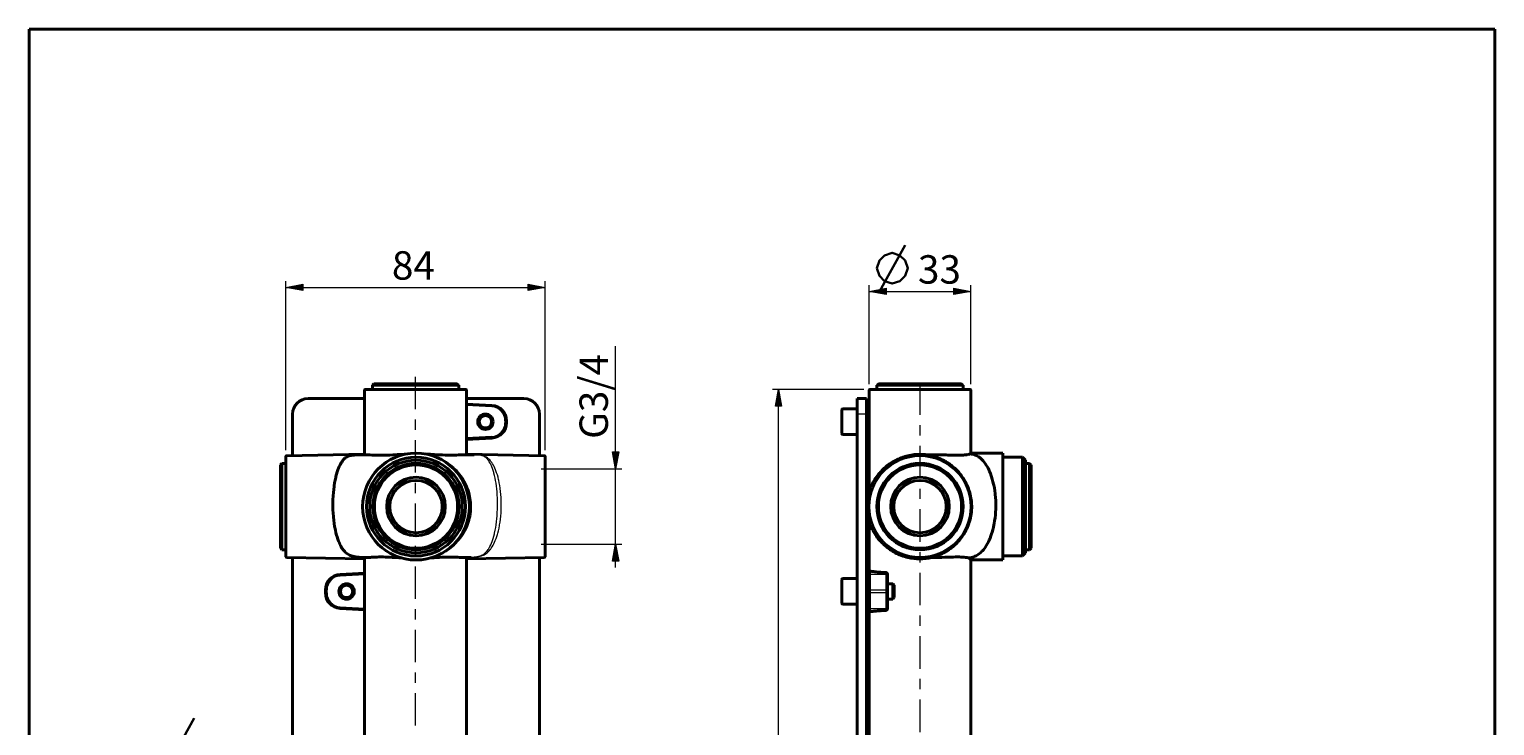
# Model space of a CAD drawing. Extents: x -153 to 572, y 41 to 807.
# Drawn here: x 34 to 572, y 551 to 807 of the extents above; entities that cross this region are included whole.
import ezdxf

# ---------------------------------------------------------------- set-up
doc = ezdxf.new("R2010")
doc.units = 0
doc.header["$MEASUREMENT"] = 0
doc.layers.add('Livello 1', color=7, linetype='Continuous', lineweight=0)

msp = doc.modelspace()

# ---------------------------------------------------------------- hatches: boundary and pattern name
at = {"layer": 'Livello 1', "transparency": 33554687}
h = msp.add_hatch(color=7, dxfattribs=at)
h.dxf.hatch_style = 2
h.paths.add_polyline_path([(128.24, 711.97), (134.47, 713.1), (134.47, 710.83)])
h = msp.add_hatch(color=7, dxfattribs=at)
h.dxf.hatch_style = 2
h.paths.add_polyline_path([(223.48, 711.97), (217.24, 710.83), (217.24, 713.1)])
h = msp.add_hatch(color=7, dxfattribs=at)
h.dxf.hatch_style = 2
h.paths.add_polyline_path([(342.56, 710.5), (348.8, 711.63), (348.8, 709.37)])
h = msp.add_hatch(color=7, dxfattribs=at)
h.dxf.hatch_style = 2
h.paths.add_polyline_path([(379.98, 710.5), (373.74, 709.37), (373.74, 711.63)])
h = msp.add_hatch(color=7, dxfattribs=at)
h.dxf.hatch_style = 2
h.paths.add_polyline_path([(309.28, 674.49), (310.42, 668.26), (308.15, 668.26)])
h = msp.add_hatch(color=7, dxfattribs=at)
h.dxf.hatch_style = 2
h.paths.add_polyline_path([(249.39, 645.24), (248.26, 651.48), (250.53, 651.48)])
h = msp.add_hatch(color=7, dxfattribs=at)
h.dxf.hatch_style = 2
h.paths.add_polyline_path([(249.39, 617.57), (250.53, 611.34), (248.26, 611.34)])

# ---------------------------------------------------------------- linework, layer by layer
at = {"layer": 'Livello 1', "color": 7, "lineweight": 40}
for p, q in [((33.91, 41.43), (33.91, 806.78)), ((572.49, 806.78), (33.91, 806.78)), ((572.49, 41.43), (572.49, 806.78)), ((157.15, 674.15), (157.15, 650.61)), ((194.23, 674.49), (157.49, 674.49)), ((159.99, 675.97), (160.55, 676.53)), ((159.99, 675.97), (159.99, 674.49)), ((191.73, 675.97), (159.99, 675.97)), ((191.17, 676.53), (160.55, 676.53)), ((191.73, 675.97), (191.17, 676.53)), ((191.73, 675.97), (191.73, 674.49)), ((194.57, 674.15), (194.57, 650.61)), ((342.56, 674.15), (342.56, 637.1)), ((342.9, 674.49), (379.64, 674.49)), ((345.96, 676.53), (345.4, 675.97)), ((377.14, 675.97), (345.4, 675.97)), ((345.4, 674.49), (345.4, 675.97)), ((376.58, 676.53), (345.96, 676.53)), ((376.58, 676.53), (377.14, 675.97)), ((377.14, 674.49), (377.14, 675.97)), ((379.98, 674.15), (379.98, 651.02)), ((157.15, 671.09), (136.34, 671.09)), ((215.71, 671.09), (194.57, 671.09)), ((203.94, 668.6), (194.57, 669.09)), ((338.2, 277.64), (338.2, 671.09)), ((341.6, 671.09), (338.2, 671.09)), ((341.6, 671.09), (341.6, 277.64)), ((342.51, 669.5), (342.51, 655.67)), ((130.67, 665.42), (130.67, 650.14)), ((209.31, 662.93), (209.31, 662.24)), ((221.38, 650.14), (221.38, 665.42)), ((332.53, 666.95), (332.53, 658.22)), ((332.87, 667.29), (338.2, 667.29)), ((341.6, 667.69), (342.51, 667.69)), ((332.87, 657.88), (338.2, 657.88)), ((341.6, 657.48), (342.51, 657.48)), ((203.94, 656.58), (194.57, 656.09)), ((126.2, 646.71), (126.76, 647.28)), ((126.2, 646.71), (126.2, 616.1)), ((126.76, 647.28), (126.76, 615.53)), ((128.24, 647.28), (126.76, 647.28)), ((128.24, 649.88), (128.24, 612.93)), ((128.46, 650.1), (157.15, 650.61)), ((154.55, 650.4), (157.84, 650.47)), ((197.41, 650.4), (193.78, 650.48)), ((223.26, 650.1), (194.57, 650.61)), ((223.48, 649.88), (223.48, 612.93)), ((363.74, 650.41), (363.79, 650.41)), ((363.79, 650.41), (365.24, 650.46)), ((365.24, 650.46), (365.89, 650.47)), ((379.98, 651.02), (391.77, 651.02)), ((391.77, 651.02), (391.77, 611.79)), ((391.77, 649.55), (398.91, 649.55)), ((398.91, 649.55), (398.91, 613.26)), ((400.05, 648.41), (398.91, 649.55)), ((400.05, 648.41), (400.05, 614.4)), ((400.05, 647.28), (401.52, 647.28)), ((401.52, 615.53), (401.52, 647.28)), ((402.09, 646.71), (401.52, 647.28)), ((402.09, 616.1), (402.09, 646.71)), ((170.79, 640.48), (169.8, 638.76)), ((172.77, 640.48), (170.79, 640.48)), ((181.27, 640.48), (179.29, 640.48)), ((182.26, 638.76), (181.27, 640.48)), ((342.58, 637.1), (342.58, 637)), ((356.03, 640.48), (355.04, 638.76)), ((358.01, 640.48), (356.03, 640.48)), ((366.51, 640.48), (364.53, 640.48)), ((367.5, 638.76), (366.51, 640.48)), ((166.55, 633.12), (165.56, 631.41)), ((165.56, 631.41), (166.55, 629.69)), ((186.5, 631.41), (185.51, 633.12)), ((185.51, 629.69), (186.5, 631.41)), ((351.79, 633.12), (350.8, 631.41)), ((350.8, 631.41), (351.79, 629.69)), ((371.74, 631.41), (370.75, 633.12)), ((370.75, 629.69), (371.74, 631.41)), ((342.56, 625.71), (342.56, 607.59)), ((342.58, 625.81), (342.58, 625.71)), ((169.8, 624.05), (170.79, 622.34)), ((170.79, 622.34), (172.77, 622.34)), ((179.29, 622.34), (181.27, 622.34)), ((181.27, 622.34), (182.26, 624.05)), ((355.04, 624.05), (356.03, 622.34)), ((356.03, 622.34), (358.01, 622.34)), ((364.53, 622.34), (366.51, 622.34)), ((366.51, 622.34), (367.5, 624.05)), ((126.2, 616.1), (126.76, 615.53)), ((128.24, 615.53), (126.76, 615.53)), ((400.05, 614.4), (398.91, 613.26)), ((400.05, 615.53), (401.52, 615.53)), ((402.09, 616.1), (401.52, 615.53)), ((128.46, 612.71), (157.15, 612.21)), ((130.67, 612.67), (130.67, 514.08)), ((156.9, 612.7), (157.84, 612.68)), ((157.15, 612.21), (157.15, 525.57)), ((194.9, 612.69), (193.78, 612.67)), ((194.44, 612.69), (194.9, 612.69)), ((223.26, 612.71), (194.57, 612.21)), ((194.57, 612.21), (194.57, 525.77)), ((221.38, 514.07), (221.38, 612.67)), ((379.98, 611.79), (379.98, 514.96)), ((379.98, 611.79), (391.77, 611.79)), ((391.77, 613.26), (398.91, 613.26)), ((157.15, 606.93), (148.12, 606.45)), ((332.53, 604.59), (332.53, 595.86)), ((332.87, 604.93), (338.2, 604.93)), ((341.6, 605.33), (342.51, 605.33)), ((342.51, 593.11), (342.51, 607.34)), ((349.31, 593.86), (349.31, 606.59)), ((142.75, 600.79), (142.75, 599.66)), ((349.31, 603.06), (351.24, 603.06)), ((351.24, 597.39), (351.24, 603.06)), ((351.8, 602.49), (351.24, 603.06)), ((351.8, 597.96), (351.24, 597.39)), ((351.8, 597.96), (351.8, 602.49)), ((148.12, 594), (157.15, 593.52)), ((332.87, 595.52), (338.2, 595.52)), ((341.6, 595.12), (342.51, 595.12)), ((342.56, 592.86), (342.56, 501.04)), ((349.31, 597.39), (351.24, 597.39))]:
    msp.add_line(p, q, dxfattribs=at)
at = {"layer": 'Livello 1', "color": 7, "lineweight": 30}
for p, q in [((346.34, 710.5), (355.79, 727.51)), ((85.07, 536.66), (94.52, 553.67))]:
    msp.add_line(p, q, dxfattribs=at)
at = {"layer": 'Livello 1', "color": 7, "lineweight": 9}
for p, q in [((128.24, 652.15), (128.24, 714.23)), ((128.24, 711.97), (223.48, 711.97)), ((223.48, 652.15), (223.48, 714.23)), ((342.56, 676.42), (342.56, 712.77)), ((379.98, 676.42), (379.98, 712.77)), ((342.56, 710.5), (379.98, 710.5)), ((249.39, 609.07), (249.39, 690.3)), ((340.63, 674.49), (307.01, 674.49)), ((309.28, 272.77), (309.28, 674.49)), ((222.01, 645.24), (251.66, 645.24)), ((222.01, 617.57), (251.66, 617.57))]:
    msp.add_line(p, q, dxfattribs=at)
at = {"layer": 'Livello 1', "color": 7, "lineweight": 0}
for p, q in [((157.15, 674.15), (194.57, 674.15)), ((342.56, 674.15), (379.98, 674.15)), ((203.91, 668.03), (194.57, 668.52)), ((203.94, 668.6), (203.91, 668.03)), ((208.74, 662.93), (208.74, 662.24)), ((208.74, 662.93), (209.31, 662.93)), ((332.87, 657.88), (332.87, 667.29)), ((341.6, 665.42), (338.2, 665.42)), ((203.91, 657.14), (194.57, 656.66)), ((203.94, 656.58), (203.91, 657.14)), ((209.31, 662.24), (208.74, 662.24)), ((128.46, 612.71), (128.46, 650.1)), ((223.26, 650.1), (223.26, 612.71)), ((148.15, 605.89), (148.12, 606.45)), ((157.15, 606.36), (148.15, 605.89)), ((332.87, 595.52), (332.87, 604.93)), ((343.07, 592.77), (343.07, 607.68)), ((348.74, 606.45), (343.07, 606.45)), ((348.74, 607.18), (348.74, 593.27)), ((142.75, 600.79), (143.32, 600.79)), ((143.32, 599.66), (142.75, 599.66)), ((143.32, 599.66), (143.32, 600.79)), ((342.51, 600.79), (349.31, 600.79)), ((349.31, 599.66), (342.51, 599.66)), ((148.12, 594), (148.15, 594.56)), ((148.15, 594.56), (157.15, 594.09)), ((343.07, 594), (348.74, 594))]:
    msp.add_line(p, q, dxfattribs=at)
at = {"layer": 'Livello 1', "color": 7, "lineweight": 30}
msp.add_lwpolyline([(345.4, 719), (346.34, 721.84), (348.23, 723.73), (351.07, 724.67), (353.9, 723.73), (355.79, 721.84), (356.74, 719), (355.79, 716.17), (353.9, 714.28), (351.07, 713.33), (348.23, 714.28), (346.34, 716.17), (345.4, 719)], dxfattribs=at)
at = {"layer": 'Livello 1'}
for points in [[(128.24, 711.97), (134.47, 713.1), (134.47, 710.83)], [(223.48, 711.97), (217.24, 710.83), (217.24, 713.1)], [(342.56, 710.5), (348.8, 711.63), (348.8, 709.37)], [(379.98, 710.5), (373.74, 709.37), (373.74, 711.63)], [(309.28, 674.49), (310.42, 668.26), (308.15, 668.26)], [(249.39, 645.24), (248.26, 651.48), (250.53, 651.48)], [(249.39, 617.57), (250.53, 611.34), (248.26, 611.34)]]:
    msp.add_lwpolyline(points, close=True, dxfattribs=at)
at = {"layer": 'Livello 1', "color": 7, "lineweight": 0}
for points in [[(128.24, 711.97), (134.47, 713.1), (134.47, 710.83)], [(223.48, 711.97), (217.24, 710.83), (217.24, 713.1)], [(342.56, 710.5), (348.8, 711.63), (348.8, 709.37)], [(379.98, 710.5), (373.74, 709.37), (373.74, 711.63)], [(309.28, 674.49), (310.42, 668.26), (308.15, 668.26)], [(249.39, 645.24), (248.26, 651.48), (250.53, 651.48)], [(249.39, 617.57), (250.53, 611.34), (248.26, 611.34)]]:
    msp.add_lwpolyline(points, close=True, dxfattribs=at)
at = {"layer": 'Livello 1', "color": 7, "lineweight": 40}
for points in [[(342.56, 669.75), (342.55, 669.72), (342.54, 669.7), (342.53, 669.68), (342.53, 669.65), (342.52, 669.63), (342.51, 669.6), (342.51, 669.58), (342.51, 669.55), (342.51, 669.52), (342.51, 669.5)], [(342.51, 655.67), (342.51, 655.65), (342.51, 655.62), (342.51, 655.6), (342.51, 655.57), (342.52, 655.55), (342.53, 655.52), (342.53, 655.5), (342.54, 655.47), (342.55, 655.45), (342.56, 655.43)], [(156.9, 612.7), (156.9, 612.7), (155.9, 612.73), (155.03, 612.79), (154.5, 612.84), (153.87, 612.92), (153.31, 613.02), (153.27, 613.03), (152.77, 613.14), (152.33, 613.28), (151.92, 613.43), (151.54, 613.6), (151.17, 613.8), (150.82, 614.03), (150.48, 614.28), (150.15, 614.57), (149.83, 614.89), (149.51, 615.25), (149.19, 615.65), (149.14, 615.72), (148.83, 616.17), (148.54, 616.66), (148.25, 617.19), (147.96, 617.79), (147.86, 618.03), (147.57, 618.72), (147.29, 619.46), (147.03, 620.26), (146.86, 620.87), (146.61, 621.78), (146.39, 622.73), (146.19, 623.74), (146.12, 624.14), (145.94, 625.24), (145.79, 626.38), (145.67, 627.55), (145.65, 627.74), (145.56, 628.96), (145.5, 630.2), (145.46, 631.46), (145.46, 631.5), (145.46, 632.75), (145.49, 634.01), (145.55, 635.26), (145.56, 635.32), (145.65, 636.53), (145.77, 637.7), (145.91, 638.85), (145.94, 639.05), (146.12, 640.13), (146.31, 641.15), (146.53, 642.13), (146.62, 642.5), (146.85, 643.38), (147.1, 644.2), (147.36, 644.97), (147.58, 645.54), (147.85, 646.17), (148.12, 646.74), (148.41, 647.27), (148.45, 647.34), (148.73, 647.79), (149.01, 648.2), (149.11, 648.33), (149.4, 648.67), (149.68, 648.98), (149.86, 649.14), (150.15, 649.38), (150.45, 649.59), (150.76, 649.77), (151.09, 649.92), (151.39, 650.03), (151.75, 650.14), (152.15, 650.22), (152.62, 650.29), (152.74, 650.3), (153.36, 650.35), (154.1, 650.39), (154.55, 650.4)], [(157.15, 650.61), (157.16, 650.59), (157.18, 650.58), (157.19, 650.56), (157.21, 650.55), (157.22, 650.54), (157.24, 650.52), (157.25, 650.51), (157.27, 650.49), (157.28, 650.48), (157.3, 650.47)], [(157.84, 650.47), (158.09, 650.47), (158.38, 650.46), (158.73, 650.44), (159.12, 650.41), (159.97, 650.35), (160.02, 650.35), (160.8, 650.31), (161.53, 650.28), (162.26, 650.26), (163.01, 650.25), (163.38, 650.25), (164.16, 650.26), (165, 650.28), (165.48, 650.3), (166.42, 650.34), (167.48, 650.4), (167.78, 650.42), (169.13, 650.51), (170.22, 650.59), (171.68, 650.69), (172.82, 650.76)], [(179.34, 650.76), (180.52, 650.69), (181.4, 650.63), (182.84, 650.53), (184.16, 650.45), (184.83, 650.41), (185.83, 650.37), (186.74, 650.33), (187.58, 650.31), (188.37, 650.3), (188.64, 650.3), (189.4, 650.3), (190.15, 650.32), (190.9, 650.35), (191.66, 650.38), (192.56, 650.44), (192.88, 650.46), (193.21, 650.47), (193.52, 650.48), (193.78, 650.48)], [(194.43, 650.47), (194.44, 650.49), (194.46, 650.5), (194.47, 650.51), (194.48, 650.53), (194.5, 650.54), (194.51, 650.55), (194.53, 650.57), (194.54, 650.58), (194.55, 650.59), (194.57, 650.61)], [(342.63, 637.12), (342.8, 637.58), (342.87, 637.77), (343.1, 638.34), (343.26, 638.72), (343.51, 639.26), (343.77, 639.81), (343.82, 639.89), (344.1, 640.43), (344.4, 640.95), (344.61, 641.31), (344.94, 641.82), (345.28, 642.31), (345.64, 642.8), (346, 643.28), (346.39, 643.74), (346.79, 644.19), (346.82, 644.23), (347.23, 644.66), (347.66, 645.09), (348.09, 645.5), (348.54, 645.9), (349.01, 646.28), (349.23, 646.46), (349.71, 646.82), (350.19, 647.17), (350.69, 647.5), (351.2, 647.81), (351.72, 648.12), (352.18, 648.37), (352.72, 648.64), (353.26, 648.89), (353.81, 649.13), (354.37, 649.35), (354.94, 649.55), (355.08, 649.6), (355.65, 649.78), (356.23, 649.94), (356.81, 650.09), (357.4, 650.22), (357.99, 650.33), (358.58, 650.42), (359.17, 650.49), (359.48, 650.52), (360.07, 650.57), (360.67, 650.6), (361.27, 650.61)], [(364.24, 650.3), (364.24, 650.3), (364.19, 650.31), (364.14, 650.31), (364.09, 650.32), (364.04, 650.33), (363.98, 650.34), (363.94, 650.35), (363.89, 650.36), (363.86, 650.37), (363.82, 650.38), (363.79, 650.38), (363.77, 650.39), (363.77, 650.39), (363.76, 650.39), (363.75, 650.4), (363.74, 650.4), (363.74, 650.4), (363.73, 650.41), (363.73, 650.41), (363.74, 650.41)], [(364.99, 650.15), (364.93, 650.16), (364.86, 650.17), (364.78, 650.19), (364.77, 650.19), (364.69, 650.21), (364.62, 650.22), (364.54, 650.24), (364.47, 650.25), (364.39, 650.27), (364.32, 650.28), (364.24, 650.3)], [(372.41, 646.85), (372.12, 647.06), (371.83, 647.26), (371.54, 647.45), (371.24, 647.64), (371.23, 647.65), (370.93, 647.83), (370.62, 648.01), (370.32, 648.18), (370, 648.35), (369.69, 648.51), (369.37, 648.66), (369.06, 648.81), (368.74, 648.95), (368.41, 649.09), (368.08, 649.22), (367.75, 649.35), (367.42, 649.47), (367.08, 649.58), (366.74, 649.69), (366.39, 649.79), (366.04, 649.89), (365.69, 649.98), (365.34, 650.07), (364.99, 650.15)], [(365.89, 650.47), (366.63, 650.47), (367.42, 650.47), (368.3, 650.45), (369.29, 650.43), (370.5, 650.38), (370.88, 650.37), (371.45, 650.34), (372.63, 650.3), (373.55, 650.27), (374.34, 650.26), (375.06, 650.25), (375.13, 650.25), (375.74, 650.26), (376.28, 650.27), (376.78, 650.3), (377.24, 650.33), (377.68, 650.37), (378.1, 650.42), (378.44, 650.47), (378.78, 650.52), (379.1, 650.59), (379.31, 650.63), (379.53, 650.69), (379.73, 650.76)], [(373.35, 616.68), (373.87, 617.13), (374.37, 617.59), (374.39, 617.61), (374.88, 618.09), (375.35, 618.59), (375.8, 619.11), (376.23, 619.64), (376.64, 620.19), (377.03, 620.75), (377.4, 621.33), (377.46, 621.43), (377.81, 622.02), (378.13, 622.63), (378.44, 623.24), (378.72, 623.86), (378.98, 624.49), (379.21, 625.14), (379.27, 625.32), (379.48, 625.97), (379.66, 626.63), (379.82, 627.29), (379.95, 627.96), (380.07, 628.64), (380.15, 629.32), (380.18, 629.54), (380.23, 630.22), (380.26, 630.9), (380.27, 631.59), (380.25, 632.27), (380.2, 632.95), (380.14, 633.63), (380.11, 633.86), (380.01, 634.54), (379.88, 635.21), (379.74, 635.88), (379.56, 636.54), (379.37, 637.19), (379.15, 637.84), (379.08, 638.03), (378.83, 638.67), (378.56, 639.3), (378.27, 639.91), (377.95, 640.52), (377.61, 641.12), (377.26, 641.7), (377.17, 641.83), (376.79, 642.4), (376.38, 642.95), (375.96, 643.49), (375.52, 644.01), (375.06, 644.51), (374.58, 645), (374.52, 645.07), (374.02, 645.54), (373.5, 645.99), (372.98, 646.42)], [(379.25, 612.53), (379.71, 612.61), (380.22, 612.72), (380.7, 612.85), (381.01, 612.96), (381.46, 613.13), (381.88, 613.34), (382.3, 613.57), (382.7, 613.83), (383.11, 614.13), (383.51, 614.46), (383.81, 614.74), (384.19, 615.13), (384.56, 615.56), (384.93, 616.02), (385.29, 616.54), (385.39, 616.67), (385.75, 617.25), (386.09, 617.86), (386.43, 618.51), (386.7, 619.1), (387.02, 619.84), (387.32, 620.62), (387.6, 621.44), (387.77, 621.96), (388.02, 622.86), (388.25, 623.79), (388.46, 624.75), (388.54, 625.19), (388.71, 626.21), (388.86, 627.25), (388.97, 628.3), (389.06, 629.37), (389.11, 630.45), (389.13, 631.55), (389.13, 632.27), (389.13, 632.59), (389.09, 633.69), (389.02, 634.77), (388.93, 635.84), (388.89, 636.19), (388.75, 637.23), (388.59, 638.24), (388.4, 639.23), (388.32, 639.61), (388.09, 640.55), (387.85, 641.45), (387.58, 642.31), (387.43, 642.75), (387.14, 643.54), (386.84, 644.29), (386.51, 645), (386.28, 645.47), (385.94, 646.09), (385.59, 646.68), (385.23, 647.22), (385.23, 647.23), (384.87, 647.72), (384.5, 648.17), (384.14, 648.57), (383.76, 648.94), (383.59, 649.1), (383.21, 649.41), (382.83, 649.69), (382.45, 649.93), (382.07, 650.13), (381.87, 650.23), (381.47, 650.39), (381.06, 650.52), (380.64, 650.63), (380.18, 650.71), (379.73, 650.76)], [(379.73, 650.76), (379.74, 650.76), (379.76, 650.79), (379.79, 650.82), (379.81, 650.84), (379.84, 650.87), (379.84, 650.87), (379.87, 650.9), (379.89, 650.92), (379.92, 650.95), (379.93, 650.96), (379.95, 650.98), (379.96, 651), (379.97, 651), (379.97, 651.01), (379.98, 651.02), (379.98, 651.02)], [(342.58, 637), (342.58, 637.01), (342.59, 637.02), (342.59, 637.03), (342.59, 637.04), (342.6, 637.05), (342.6, 637.06), (342.61, 637.07), (342.61, 637.08), (342.62, 637.1), (342.62, 637.11), (342.63, 637.12)], [(342.61, 625.74), (342.61, 625.74), (342.61, 625.75), (342.6, 625.75), (342.6, 625.76), (342.6, 625.77), (342.6, 625.77), (342.59, 625.78), (342.59, 625.79), (342.59, 625.79), (342.58, 625.8), (342.58, 625.81)], [(361.27, 612.21), (360.67, 612.22), (360.07, 612.24), (359.47, 612.29), (359.15, 612.32), (358.55, 612.4), (357.96, 612.49), (357.37, 612.6), (356.78, 612.73), (356.2, 612.88), (355.62, 613.04), (355.05, 613.22), (354.89, 613.28), (354.32, 613.48), (353.76, 613.71), (353.21, 613.94), (352.67, 614.2), (352.13, 614.47), (351.66, 614.73), (351.14, 615.04), (350.63, 615.36), (350.13, 615.69), (349.64, 616.04), (349.17, 616.4), (348.93, 616.59), (348.47, 616.98), (348.02, 617.38), (347.59, 617.79), (347.17, 618.22), (346.76, 618.66), (346.71, 618.7), (346.32, 619.16), (345.94, 619.62), (345.57, 620.1), (345.22, 620.59), (344.88, 621.09), (344.56, 621.6), (344.34, 621.96), (344.29, 622.04), (344, 622.57), (343.72, 623.11), (343.46, 623.66), (343.22, 624.2), (343.05, 624.59), (342.84, 625.13), (342.74, 625.4), (342.61, 625.74)], [(365.57, 612.69), (365.57, 612.69), (365.57, 612.7), (365.58, 612.7), (365.59, 612.71), (365.61, 612.72), (365.62, 612.72), (365.66, 612.74), (365.74, 612.77), (365.81, 612.79), (366.05, 612.86), (366.39, 612.96), (366.43, 612.98), (366.8, 613.1), (366.94, 613.14), (367.29, 613.26), (367.49, 613.34), (367.83, 613.46), (368.01, 613.53), (368.34, 613.66), (368.67, 613.8), (368.99, 613.94), (369.26, 614.07), (369.58, 614.22), (369.89, 614.38), (370.2, 614.54), (370.2, 614.55), (370.51, 614.72), (370.81, 614.89), (371.11, 615.07), (371.4, 615.25), (371.44, 615.28), (371.73, 615.47), (372.01, 615.66), (372.3, 615.86), (372.58, 616.07)], [(157.37, 612.42), (157.35, 612.4), (157.33, 612.38), (157.31, 612.36), (157.28, 612.33), (157.26, 612.31), (157.24, 612.29), (157.22, 612.27), (157.2, 612.25), (157.17, 612.23), (157.15, 612.21)], [(157.65, 612.69), (157.62, 612.66), (157.6, 612.63), (157.57, 612.61), (157.54, 612.58), (157.51, 612.55), (157.48, 612.53), (157.46, 612.5), (157.43, 612.47), (157.4, 612.45), (157.37, 612.42)], [(170.69, 612.53), (169.71, 612.6), (168.42, 612.69), (167.3, 612.76), (166.33, 612.81), (165.59, 612.85), (164.77, 612.88), (164.01, 612.89), (163.28, 612.9), (162.58, 612.9), (162.38, 612.9), (161.7, 612.88), (161.02, 612.86), (160.34, 612.82), (159.69, 612.78), (159.33, 612.75), (158.63, 612.71), (158.33, 612.69), (158.07, 612.68), (157.84, 612.68)], [(193.78, 612.67), (193.54, 612.67), (193.27, 612.68), (192.99, 612.69), (192.29, 612.73), (191.96, 612.75), (191.38, 612.78), (190.69, 612.82), (190, 612.84), (189.3, 612.85), (189.2, 612.85), (188.49, 612.85), (187.76, 612.85), (186.99, 612.83), (186.16, 612.8), (185.65, 612.78), (184.72, 612.73), (183.64, 612.67), (182.76, 612.61), (181.54, 612.53)], [(194.04, 612.68), (194.05, 612.67), (194.05, 612.67), (194.06, 612.67), (194.06, 612.67), (194.06, 612.67), (194.07, 612.67), (194.07, 612.67), (194.08, 612.66), (194.08, 612.66), (194.08, 612.66)], [(194.08, 612.66), (194.09, 612.66), (194.09, 612.65), (194.1, 612.65), (194.1, 612.65), (194.11, 612.65), (194.11, 612.64), (194.11, 612.64), (194.12, 612.64), (194.12, 612.63), (194.12, 612.63)], [(194.27, 612.49), (194.27, 612.49), (194.25, 612.51), (194.24, 612.52), (194.23, 612.53), (194.21, 612.55), (194.2, 612.56), (194.18, 612.57), (194.17, 612.59), (194.15, 612.6), (194.14, 612.62), (194.12, 612.63)], [(194.57, 612.21), (194.54, 612.23), (194.51, 612.26), (194.48, 612.29), (194.45, 612.32), (194.42, 612.35), (194.39, 612.38), (194.36, 612.4), (194.33, 612.43), (194.3, 612.46), (194.27, 612.49)], [(194.9, 612.69), (195.03, 612.7), (195.17, 612.7), (195.31, 612.7), (195.45, 612.71), (195.58, 612.71), (195.72, 612.72), (195.86, 612.72), (196, 612.73), (196.14, 612.74), (196.27, 612.75)], [(365.57, 612.69), (365.6, 612.68), (365.63, 612.68), (365.67, 612.68), (365.7, 612.68), (365.73, 612.68), (365.76, 612.68), (365.8, 612.68), (365.83, 612.68), (365.86, 612.68), (365.89, 612.68)], [(365.58, 612.69), (365.58, 612.69), (365.58, 612.69), (365.58, 612.69), (365.58, 612.69), (365.58, 612.69), (365.58, 612.69), (365.58, 612.69), (365.58, 612.69), (365.58, 612.69), (365.57, 612.69), (365.57, 612.69)], [(379.25, 612.53), (378.95, 612.6), (378.64, 612.66), (378.3, 612.71), (377.94, 612.76), (377.54, 612.8), (377.32, 612.82), (376.83, 612.85), (376.32, 612.88), (375.78, 612.89), (375.19, 612.9), (374.54, 612.9), (374.3, 612.9), (373.51, 612.88), (372.59, 612.85), (371.43, 612.81), (370.41, 612.77), (370.4, 612.77), (369.24, 612.73), (368.27, 612.7), (367.41, 612.68), (366.63, 612.68), (365.89, 612.68)], [(379.98, 611.79), (379.98, 611.8), (379.97, 611.8), (379.97, 611.81), (379.95, 611.82), (379.94, 611.84), (379.93, 611.85), (379.91, 611.87), (379.88, 611.91), (379.87, 611.91), (379.81, 611.98), (379.79, 611.99), (379.76, 612.02), (379.69, 612.1), (379.64, 612.15), (379.56, 612.22), (379.55, 612.24), (379.47, 612.31), (379.4, 612.38), (379.33, 612.46), (379.25, 612.53)], [(342.51, 607.34), (342.51, 607.36), (342.51, 607.39), (342.51, 607.42), (342.51, 607.44), (342.52, 607.47), (342.53, 607.49), (342.53, 607.52), (342.54, 607.54), (342.55, 607.56), (342.56, 607.59)], [(342.56, 607.59), (342.56, 607.59), (342.56, 607.58), (342.56, 607.58), (342.56, 607.58), (342.56, 607.58), (342.56, 607.58), (342.57, 607.58), (342.57, 607.57), (342.57, 607.57), (342.57, 607.57), (342.57, 607.58)], [(342.57, 607.58), (342.58, 607.58), (342.59, 607.58), (342.6, 607.59), (342.61, 607.6), (342.61, 607.6), (342.62, 607.61), (342.63, 607.61), (342.64, 607.62), (342.65, 607.62), (342.66, 607.63), (342.67, 607.63)], [(342.67, 607.63), (342.68, 607.64), (342.71, 607.65), (342.74, 607.67), (342.78, 607.68), (342.82, 607.68), (342.85, 607.69), (342.89, 607.69), (342.93, 607.7), (342.98, 607.69), (342.99, 607.69), (343.03, 607.69), (343.07, 607.68)], [(348.74, 607.18), (348.5, 607.19), (347.93, 607.22), (347.37, 607.25), (346.8, 607.29), (346.73, 607.29), (346.17, 607.33), (345.65, 607.37), (345.18, 607.41), (345.01, 607.42), (344.62, 607.46), (344.26, 607.5), (343.93, 607.54), (343.83, 607.55), (343.61, 607.58), (343.41, 607.61), (343.23, 607.65), (343.07, 607.68)], [(348.74, 607.18), (348.77, 607.18), (348.81, 607.17), (348.85, 607.16), (348.88, 607.15), (348.92, 607.14), (348.96, 607.13), (348.99, 607.11), (349.02, 607.09), (349.05, 607.07), (349.08, 607.05), (349.11, 607.02), (349.14, 606.99)], [(349.14, 606.99), (349.16, 606.97), (349.19, 606.94), (349.21, 606.91), (349.23, 606.88), (349.25, 606.84), (349.26, 606.81), (349.28, 606.78), (349.29, 606.74), (349.3, 606.7), (349.3, 606.66), (349.31, 606.62), (349.31, 606.59)], [(342.56, 592.86), (342.55, 592.89), (342.54, 592.91), (342.53, 592.93), (342.53, 592.96), (342.52, 592.98), (342.51, 593.01), (342.51, 593.03), (342.51, 593.06), (342.51, 593.09), (342.51, 593.11)], [(342.56, 592.86), (342.56, 592.86), (342.56, 592.87), (342.56, 592.87), (342.56, 592.87), (342.56, 592.87), (342.57, 592.87), (342.57, 592.87), (342.57, 592.88), (342.57, 592.88), (342.57, 592.88), (342.57, 592.87)], [(342.57, 592.87), (342.58, 592.87), (342.59, 592.87), (342.6, 592.86), (342.61, 592.85), (342.61, 592.85), (342.62, 592.84), (342.63, 592.84), (342.64, 592.83), (342.65, 592.83), (342.66, 592.82), (342.67, 592.82)], [(342.67, 592.82), (342.68, 592.81), (342.71, 592.8), (342.74, 592.78), (342.78, 592.77), (342.82, 592.77), (342.85, 592.76), (342.89, 592.76), (342.93, 592.75), (342.98, 592.76), (342.99, 592.76), (343.03, 592.76), (343.07, 592.77)], [(343.07, 592.77), (343.23, 592.8), (343.41, 592.84), (343.61, 592.87), (343.83, 592.9), (343.93, 592.91), (344.26, 592.95), (344.62, 592.99), (345.01, 593.03), (345.18, 593.04), (345.65, 593.08), (346.17, 593.12), (346.73, 593.16), (346.8, 593.16), (347.04, 593.18), (347.6, 593.21), (348.17, 593.24), (348.74, 593.27)], [(349.14, 593.46), (349.14, 593.45), (349.11, 593.43), (349.08, 593.4), (349.05, 593.38), (349.02, 593.36), (348.98, 593.34), (348.95, 593.32), (348.93, 593.31), (348.89, 593.3), (348.86, 593.29), (348.82, 593.28), (348.78, 593.27), (348.74, 593.27)], [(349.31, 593.86), (349.31, 593.86), (349.31, 593.82), (349.3, 593.78), (349.3, 593.75), (349.29, 593.71), (349.27, 593.67), (349.26, 593.63), (349.24, 593.6), (349.24, 593.58), (349.22, 593.55), (349.19, 593.52), (349.17, 593.48), (349.14, 593.46)]]:
    msp.add_lwpolyline(points, dxfattribs=at)
at = {"layer": 'Livello 1', "color": 7, "lineweight": 0}
for points in [[(184.51, 613.58), (185.18, 613.89), (185.86, 614.23), (186.55, 614.61), (187.13, 614.96), (187.65, 615.29), (188.33, 615.77), (188.99, 616.26), (189.62, 616.78), (190.19, 617.28), (190.78, 617.84), (191.34, 618.42), (191.87, 619.02), (192.37, 619.64), (192.86, 620.28), (192.88, 620.31), (193.33, 620.97), (193.76, 621.65), (193.82, 621.76), (194.22, 622.45), (194.58, 623.16), (194.91, 623.87), (195.21, 624.6), (195.48, 625.34), (195.71, 626.09), (195.77, 626.27), (195.97, 627.04), (196.13, 627.8), (196.27, 628.58), (196.3, 628.8), (196.4, 629.58), (196.46, 630.36), (196.48, 631.14), (196.48, 631.93), (196.44, 632.71), (196.42, 632.94), (196.34, 633.72), (196.23, 634.5), (196.09, 635.27), (195.91, 636.03), (195.7, 636.79), (195.64, 636.99), (195.39, 637.74), (195.11, 638.47), (194.8, 639.2), (194.46, 639.92), (194.08, 640.62), (194.01, 640.75), (193.6, 641.44), (193.56, 641.5), (193.12, 642.17), (192.66, 642.82), (192.17, 643.45), (191.65, 644.06), (191.11, 644.64), (190.54, 645.21), (189.95, 645.76), (189.94, 645.77), (189.32, 646.3), (188.68, 646.8), (188.01, 647.28), (187.41, 647.68), (186.88, 648.01), (186.16, 648.42), (185.43, 648.81), (184.68, 649.16), (184.17, 649.38), (183.41, 649.69), (182.63, 649.96), (181.85, 650.2), (181.06, 650.41), (180.23, 650.59), (179.37, 650.75), (179.33, 650.76)], [(197.41, 650.42), (197.41, 650.42), (197.41, 650.42), (197.41, 650.42), (197.41, 650.42), (197.4, 650.42), (197.4, 650.42), (197.4, 650.42), (197.4, 650.42), (197.4, 650.42), (197.4, 650.42)], [(200.8, 613.58), (201.03, 613.7), (201.42, 613.91), (201.78, 614.15), (202.13, 614.41), (202.47, 614.71), (202.62, 614.85), (202.94, 615.2), (203.27, 615.58), (203.36, 615.69), (203.68, 616.14), (204.01, 616.63), (204.02, 616.65), (204.34, 617.19), (204.65, 617.77), (204.94, 618.39), (205.17, 618.92), (205.45, 619.63), (205.71, 620.38), (205.96, 621.19), (206.08, 621.61), (206.32, 622.53), (206.54, 623.49), (206.73, 624.49), (206.76, 624.65), (206.93, 625.71), (207.08, 626.79), (207.2, 627.91), (207.2, 627.93), (207.29, 629.07), (207.35, 630.22), (207.38, 631.35), (207.39, 632.42), (207.36, 633.6), (207.31, 634.77), (207.23, 635.86), (207.12, 636.98), (206.99, 638.07), (206.98, 638.12), (206.82, 639.17), (206.64, 640.17), (206.43, 641.14), (206.4, 641.28), (206.17, 642.18), (205.93, 643.04), (205.66, 643.86), (205.55, 644.2), (205.28, 644.91), (205, 645.56), (204.71, 646.17), (204.5, 646.58), (204.2, 647.09), (203.9, 647.57), (203.58, 648.01), (203.45, 648.18), (203.15, 648.53), (202.85, 648.84), (202.55, 649.11), (202.26, 649.34), (201.94, 649.55), (201.6, 649.74), (201.45, 649.81), (201.09, 649.96), (200.71, 650.08), (200.45, 650.15), (200.03, 650.23), (199.56, 650.3), (199.09, 650.34), (198.34, 650.39), (197.41, 650.42)], [(200.38, 613.62), (200.58, 613.73), (200.93, 613.96), (201.26, 614.21), (201.58, 614.48), (201.87, 614.78), (202.01, 614.92), (202.28, 615.26), (202.56, 615.64), (202.64, 615.77), (202.92, 616.22), (203.2, 616.73), (203.2, 616.73), (203.49, 617.32), (203.76, 617.94), (204.02, 618.61), (204.16, 619), (204.4, 619.74), (204.63, 620.55), (204.85, 621.42), (204.91, 621.67), (205.13, 622.69), (205.32, 623.74), (205.47, 624.69), (205.63, 625.83), (205.75, 627.01), (205.84, 627.94), (205.92, 629.21), (205.98, 630.48), (206, 631.76), (206, 633.05), (205.96, 634.35), (205.94, 634.71), (205.9, 635.52), (205.81, 636.77), (205.7, 637.98), (205.59, 638.87), (205.44, 639.97), (205.26, 641.02), (205.09, 641.89), (204.88, 642.83), (204.65, 643.73), (204.61, 643.88), (204.38, 644.66), (204.14, 645.38), (203.89, 646.04), (203.77, 646.34), (203.51, 646.9), (203.25, 647.42), (202.98, 647.9), (202.98, 647.9), (202.72, 648.29), (202.46, 648.64), (202.39, 648.73), (202.14, 649.01), (201.89, 649.26), (201.76, 649.37), (201.49, 649.57), (201.21, 649.75), (200.91, 649.9), (200.6, 650.03), (200.35, 650.11), (199.99, 650.19), (199.59, 650.26), (199.12, 650.32), (199.07, 650.32), (198.4, 650.37), (197.58, 650.4), (197.41, 650.4)], [(184.13, 613.42), (183.92, 613.34), (183.71, 613.25), (183.49, 613.17), (183.37, 613.13), (183.14, 613.04), (182.9, 612.96), (182.65, 612.88), (182.4, 612.8), (182.15, 612.72), (181.89, 612.64), (181.8, 612.61), (181.54, 612.53)], [(196.27, 612.75), (196.36, 612.75), (196.65, 612.77), (196.92, 612.79), (197.17, 612.81), (197.4, 612.84), (197.63, 612.86), (197.84, 612.89), (198.04, 612.92), (198.24, 612.95), (198.43, 612.99), (198.61, 613.02), (198.63, 613.03), (198.8, 613.06), (198.97, 613.1), (199.13, 613.14), (199.29, 613.19), (199.44, 613.23), (199.58, 613.28), (199.68, 613.32), (199.81, 613.36), (199.94, 613.41), (200.06, 613.46), (200.17, 613.52), (200.28, 613.57), (200.38, 613.62)], [(196.27, 612.75), (196.27, 612.75), (196.28, 612.74), (196.29, 612.74), (196.3, 612.74), (196.31, 612.73), (196.31, 612.73), (196.32, 612.72), (196.33, 612.72), (196.34, 612.71), (196.34, 612.7), (196.35, 612.7)], [(196.35, 612.7), (196.34, 612.7), (196.33, 612.7), (196.33, 612.69), (196.32, 612.69), (196.31, 612.69), (196.3, 612.69), (196.3, 612.69), (196.29, 612.69), (196.28, 612.69), (196.28, 612.69)], [(200.8, 613.58), (200.67, 613.52), (200.54, 613.46), (200.4, 613.41), (200.25, 613.35), (200.1, 613.3), (199.95, 613.25), (199.79, 613.2), (199.62, 613.16), (199.45, 613.11), (199.26, 613.07), (199.07, 613.03), (198.86, 612.99), (198.64, 612.94), (198.41, 612.91), (198.18, 612.87), (197.94, 612.84), (197.69, 612.81), (197.43, 612.78), (197.17, 612.75), (196.9, 612.73), (196.61, 612.71), (196.35, 612.7)], [(200.38, 613.62), (200.4, 613.62), (200.44, 613.62), (200.49, 613.62), (200.53, 613.62), (200.57, 613.62), (200.61, 613.61), (200.65, 613.61), (200.69, 613.6), (200.72, 613.6), (200.76, 613.59), (200.8, 613.58)], [(342.67, 606.29), (342.65, 606.26), (342.62, 606.23), (342.6, 606.2), (342.58, 606.17), (342.56, 606.13), (342.55, 606.11), (342.54, 606.07), (342.53, 606.04), (342.52, 606), (342.51, 605.96), (342.51, 605.92), (342.51, 605.89)], [(343.07, 606.45), (343.04, 606.45), (343, 606.45), (342.96, 606.44), (342.92, 606.43), (342.89, 606.42), (342.86, 606.41), (342.83, 606.4), (342.79, 606.38), (342.76, 606.36), (342.73, 606.34), (342.7, 606.31), (342.67, 606.29)], [(349.11, 606.32), (349.08, 606.34), (349.05, 606.36), (349.01, 606.38), (348.98, 606.4), (348.94, 606.42), (348.93, 606.42), (348.89, 606.43), (348.85, 606.44), (348.82, 606.45), (348.78, 606.45), (348.74, 606.45)], [(349.31, 605.89), (349.31, 605.92), (349.3, 605.96), (349.3, 606), (349.29, 606.04), (349.28, 606.07), (349.26, 606.11), (349.25, 606.13), (349.23, 606.17), (349.21, 606.2), (349.19, 606.23), (349.17, 606.26), (349.14, 606.29)], [(342.51, 594.56), (342.51, 594.53), (342.51, 594.49), (342.52, 594.45), (342.53, 594.41), (342.54, 594.38), (342.55, 594.34), (342.56, 594.32), (342.58, 594.28), (342.6, 594.25), (342.62, 594.22), (342.65, 594.19), (342.67, 594.16)], [(342.67, 594.16), (342.7, 594.14), (342.73, 594.11), (342.76, 594.09), (342.79, 594.07), (342.83, 594.05), (342.86, 594.04), (342.89, 594.03), (342.92, 594.02), (342.96, 594.01), (343, 594), (343.04, 594), (343.07, 594)], [(348.74, 594), (348.78, 594), (348.82, 594), (348.85, 594.01), (348.89, 594.02), (348.93, 594.03), (348.94, 594.03), (348.98, 594.05), (349.01, 594.07), (349.05, 594.09), (349.08, 594.11), (349.11, 594.13)], [(349.14, 594.16), (349.17, 594.19), (349.19, 594.22), (349.21, 594.25), (349.23, 594.28), (349.25, 594.32), (349.26, 594.34), (349.28, 594.38), (349.29, 594.41), (349.3, 594.45), (349.3, 594.49), (349.31, 594.53), (349.31, 594.56)]]:
    msp.add_lwpolyline(points, dxfattribs=at)
at = {"layer": 'Livello 1', "color": 7, "lineweight": 9}
for points in [[(175.86, 667.23), (175.86, 667.23), (175.86, 679.1), (175.86, 679.1)], [(361.27, 665.1), (361.27, 665.1), (361.27, 677.03), (361.27, 677.03)], [(175.86, 659.64), (175.86, 659.64), (175.86, 663.43), (175.86, 663.43)], [(361.27, 657.51), (361.27, 657.51), (361.27, 661.3), (361.27, 661.3)], [(175.86, 643.98), (175.86, 643.98), (175.86, 655.85), (175.86, 655.85)], [(361.27, 641.78), (361.27, 641.78), (361.27, 653.72), (361.27, 653.72)], [(175.86, 636.39), (175.86, 636.39), (175.86, 640.18), (175.86, 640.18)], [(361.27, 634.2), (361.27, 634.2), (361.27, 637.99), (361.27, 637.99)], [(175.86, 620.73), (175.86, 620.73), (175.86, 632.6), (175.86, 632.6)], [(361.27, 618.47), (361.27, 618.47), (361.27, 630.41), (361.27, 630.41)], [(175.86, 613.14), (175.86, 613.14), (175.86, 616.93), (175.86, 616.93)], [(361.27, 610.89), (361.27, 610.89), (361.27, 614.68), (361.27, 614.68)], [(175.86, 597.47), (175.86, 597.47), (175.86, 609.35), (175.86, 609.35)], [(361.27, 595.16), (361.27, 595.16), (361.27, 607.1), (361.27, 607.1)], [(175.86, 589.89), (175.86, 589.89), (175.86, 593.68), (175.86, 593.68)], [(361.27, 587.58), (361.27, 587.58), (361.27, 591.37), (361.27, 591.37)], [(175.86, 574.22), (175.86, 574.22), (175.86, 586.1), (175.86, 586.1)], [(361.27, 571.85), (361.27, 571.85), (361.27, 583.79), (361.27, 583.79)], [(175.86, 566.64), (175.86, 566.64), (175.86, 570.43), (175.86, 570.43)], [(361.27, 564.27), (361.27, 564.27), (361.27, 568.06), (361.27, 568.06)], [(175.86, 550.97), (175.86, 550.97), (175.86, 562.85), (175.86, 562.85)], [(361.27, 548.54), (361.27, 548.54), (361.27, 560.47), (361.27, 560.47)]]:
    msp.add_open_spline(points, degree=3, dxfattribs=at)
at = {"layer": 'Livello 1', "color": 7, "lineweight": 40}
for points in [[(157.49, 674.49), (157.3, 674.49), (157.15, 674.34), (157.15, 674.15)], [(194.57, 674.15), (194.57, 674.34), (194.42, 674.49), (194.23, 674.49)], [(342.9, 674.49), (342.71, 674.49), (342.56, 674.34), (342.56, 674.15)], [(379.98, 674.15), (379.98, 674.34), (379.83, 674.49), (379.64, 674.49)], [(136.34, 671.09), (133.21, 671.09), (130.67, 668.55), (130.67, 665.42)], [(209.31, 662.93), (209.31, 665.95), (206.95, 668.44), (203.94, 668.6)], [(221.38, 665.42), (221.38, 668.55), (218.85, 671.09), (215.71, 671.09)], [(332.87, 667.29), (332.68, 667.29), (332.53, 667.14), (332.53, 666.95)], [(203.94, 656.58), (206.95, 656.74), (209.31, 659.22), (209.31, 662.24)], [(332.53, 658.22), (332.53, 658.03), (332.68, 657.88), (332.87, 657.88)], [(128.46, 650.1), (128.34, 650.1), (128.24, 650), (128.24, 649.88)], [(223.48, 649.88), (223.48, 650), (223.38, 650.1), (223.26, 650.1)], [(363.79, 650.44), (362.96, 650.55), (362.11, 650.61), (361.27, 650.61)], [(363.95, 650.42), (363.9, 650.43), (363.85, 650.44), (363.79, 650.44)], [(372.98, 646.42), (372.79, 646.57), (372.6, 646.71), (372.41, 646.85)], [(342.58, 637.1), (341.45, 633.39), (341.45, 629.42), (342.58, 625.71)], [(342.58, 637), (341.49, 633.35), (341.49, 629.46), (342.58, 625.81)], [(372.58, 616.07), (372.77, 616.21), (372.96, 616.36), (373.15, 616.51)], [(373.15, 616.51), (373.22, 616.57), (373.28, 616.62), (373.35, 616.68)], [(128.24, 612.93), (128.24, 612.81), (128.34, 612.71), (128.46, 612.71)], [(223.26, 612.71), (223.38, 612.71), (223.48, 612.81), (223.48, 612.93)], [(361.27, 612.21), (362.72, 612.21), (364.16, 612.37), (365.57, 612.69)], [(148.12, 606.45), (145.11, 606.3), (142.75, 603.81), (142.75, 600.79)], [(332.87, 604.93), (332.68, 604.93), (332.53, 604.78), (332.53, 604.59)], [(142.75, 599.66), (142.75, 596.64), (145.11, 594.15), (148.12, 594)], [(332.53, 595.86), (332.53, 595.67), (332.68, 595.52), (332.87, 595.52)]]:
    msp.add_open_spline(points, degree=3, dxfattribs=at)
at = {"layer": 'Livello 1', "color": 7, "lineweight": 0}
for points in [[(208.74, 662.93), (208.74, 665.65), (206.62, 667.89), (203.91, 668.03)], [(203.91, 657.14), (206.62, 657.29), (208.74, 659.53), (208.74, 662.24)], [(197.04, 650.43), (196.68, 650.43), (196.32, 650.44), (195.96, 650.44)], [(197.4, 650.42), (197.28, 650.42), (197.16, 650.42), (197.04, 650.43)], [(184.13, 613.42), (184.26, 613.47), (184.38, 613.53), (184.51, 613.58)], [(194.13, 612.63), (194.38, 612.63), (194.64, 612.64), (194.9, 612.64)], [(194.9, 612.64), (195.36, 612.65), (195.82, 612.67), (196.28, 612.69)], [(148.15, 605.89), (145.44, 605.75), (143.32, 603.51), (143.32, 600.79)], [(349.14, 606.29), (349.13, 606.3), (349.12, 606.31), (349.11, 606.32)], [(143.32, 599.66), (143.32, 596.94), (145.44, 594.7), (148.15, 594.56)], [(349.11, 594.13), (349.12, 594.14), (349.13, 594.15), (349.14, 594.16)]]:
    msp.add_open_spline(points, degree=3, dxfattribs=at)
at = {"layer": 'Livello 1', "color": 7, "lineweight": 40}
for points in [[(204.38, 662.59), (204.38, 664.15), (203.11, 665.42), (201.54, 665.42), (199.98, 665.42), (198.71, 664.15), (198.71, 662.59), (198.71, 661.02), (199.98, 659.75), (201.54, 659.75), (203.11, 659.75), (204.38, 661.02), (204.38, 662.59)], [(203.81, 662.59), (203.81, 663.84), (202.79, 664.85), (201.54, 664.85), (200.29, 664.85), (199.27, 663.84), (199.27, 662.59), (199.27, 661.33), (200.29, 660.32), (201.54, 660.32), (202.79, 660.32), (203.81, 661.33), (203.81, 662.59)], [(195.64, 631.41), (195.64, 642.24), (186.86, 651.02), (176.03, 651.02), (165.2, 651.02), (156.41, 642.24), (156.41, 631.41), (156.41, 620.57), (165.2, 611.79), (176.03, 611.79), (186.86, 611.79), (195.64, 620.57), (195.64, 631.41)], [(194.17, 631.41), (194.17, 641.43), (186.05, 649.55), (176.03, 649.55), (166.01, 649.55), (157.89, 641.43), (157.89, 631.41), (157.89, 621.39), (166.01, 613.26), (176.03, 613.26), (186.05, 613.26), (194.17, 621.39), (194.17, 631.41)], [(193.04, 631.41), (193.04, 640.8), (185.42, 648.41), (176.03, 648.41), (166.64, 648.41), (159.02, 640.8), (159.02, 631.41), (159.02, 622.01), (166.64, 614.4), (176.03, 614.4), (185.42, 614.4), (193.04, 622.01), (193.04, 631.41)], [(191.9, 631.41), (191.9, 640.17), (184.8, 647.28), (176.03, 647.28), (167.26, 647.28), (160.16, 640.17), (160.16, 631.41), (160.16, 622.64), (167.26, 615.53), (176.03, 615.53), (184.8, 615.53), (191.9, 622.64), (191.9, 631.41)], [(191.34, 631.41), (191.34, 639.86), (184.48, 646.71), (176.03, 646.71), (167.58, 646.71), (160.72, 639.86), (160.72, 631.41), (160.72, 622.95), (167.58, 616.1), (176.03, 616.1), (184.48, 616.1), (191.34, 622.95), (191.34, 631.41)], [(377.14, 631.41), (377.14, 640.17), (370.04, 647.28), (361.27, 647.28), (352.5, 647.28), (345.4, 640.17), (345.4, 631.41), (345.4, 622.64), (352.5, 615.53), (361.27, 615.53), (370.04, 615.53), (377.14, 622.64), (377.14, 631.41)], [(376.58, 631.41), (376.58, 639.86), (369.72, 646.71), (361.27, 646.71), (352.82, 646.71), (345.96, 639.86), (345.96, 631.41), (345.96, 622.95), (352.82, 616.1), (361.27, 616.1), (369.72, 616.1), (376.58, 622.95), (376.58, 631.41)], [(186.8, 631.41), (186.8, 637.36), (181.98, 642.18), (176.03, 642.18), (170.08, 642.18), (165.26, 637.36), (165.26, 631.41), (165.26, 625.46), (170.08, 620.63), (176.03, 620.63), (181.98, 620.63), (186.8, 625.46), (186.8, 631.41)], [(185.67, 631.41), (185.67, 636.73), (181.35, 641.04), (176.03, 641.04), (170.71, 641.04), (166.39, 636.73), (166.39, 631.41), (166.39, 626.08), (170.71, 621.77), (176.03, 621.77), (181.35, 621.77), (185.67, 626.08), (185.67, 631.41)], [(372.04, 631.41), (372.04, 637.36), (367.22, 642.18), (361.27, 642.18), (355.32, 642.18), (350.5, 637.36), (350.5, 631.41), (350.5, 625.46), (355.32, 620.63), (361.27, 620.63), (367.22, 620.63), (372.04, 625.46), (372.04, 631.41)], [(370.91, 631.41), (370.91, 636.73), (366.59, 641.04), (361.27, 641.04), (355.95, 641.04), (351.63, 636.73), (351.63, 631.41), (351.63, 626.08), (355.95, 621.77), (361.27, 621.77), (366.59, 621.77), (370.91, 626.08), (370.91, 631.41)], [(153.35, 600.23), (153.35, 601.79), (152.08, 603.06), (150.52, 603.06), (148.95, 603.06), (147.68, 601.79), (147.68, 600.23), (147.68, 598.66), (148.95, 597.39), (150.52, 597.39), (152.08, 597.39), (153.35, 598.66), (153.35, 600.23)], [(152.79, 600.23), (152.79, 601.48), (151.77, 602.49), (150.52, 602.49), (149.26, 602.49), (148.25, 601.48), (148.25, 600.23), (148.25, 598.97), (149.26, 597.96), (150.52, 597.96), (151.77, 597.96), (152.79, 598.97), (152.79, 600.23)]]:
    msp.add_open_spline(points, degree=3, knots=[0, 0, 0, 0, 1, 1, 1, 2, 2, 2, 3, 3, 3, 4, 4, 4, 4], dxfattribs=at)
at = {"layer": 'Livello 1', "color": 7, "lineweight": 0}
for points in [[(379.97, 631.41), (379.97, 641.73), (371.6, 650.1), (361.27, 650.1), (350.94, 650.1), (342.57, 641.73), (342.57, 631.41), (342.57, 621.08), (350.94, 612.71), (361.27, 612.71), (371.6, 612.71), (379.97, 621.08), (379.97, 631.41)], [(379.74, 631.41), (379.74, 641.61), (371.47, 649.88), (361.27, 649.88), (351.07, 649.88), (342.8, 641.61), (342.8, 631.41), (342.8, 621.2), (351.07, 612.93), (361.27, 612.93), (371.47, 612.93), (379.74, 621.2), (379.74, 631.41)]]:
    msp.add_open_spline(points, degree=3, knots=[0, 0, 0, 0, 1, 1, 1, 2, 2, 2, 3, 3, 3, 4, 4, 4, 4], dxfattribs=at)

# ---------------------------------------------------------------- texts
at = {"layer": 'Livello 1', "char_height": 0.2, "attachment_point": 7}
for s, insert in [('\\C7;\\FArial|b0|i0|c1;\\H10.436033;\\W1.000000;84', (167.17, 714.8)), ('\\C7;\\FArial|b0|i0|c1;\\H10.436033;\\W1.000000;33', (360.51, 713.33))]:
    msp.add_mtext(s, dxfattribs=dict(at, insert=insert))
at = {"layer": 'Livello 1', "insert": (246.56, 656.29), "char_height": 0.2, "attachment_point": 7, "rotation": 90}
msp.add_mtext('\\C7;\\FArial|b0|i0|c1;\\H10.436033;\\W1.000000;G3/4', dxfattribs=at)

doc.saveas('drawing.dxf')
